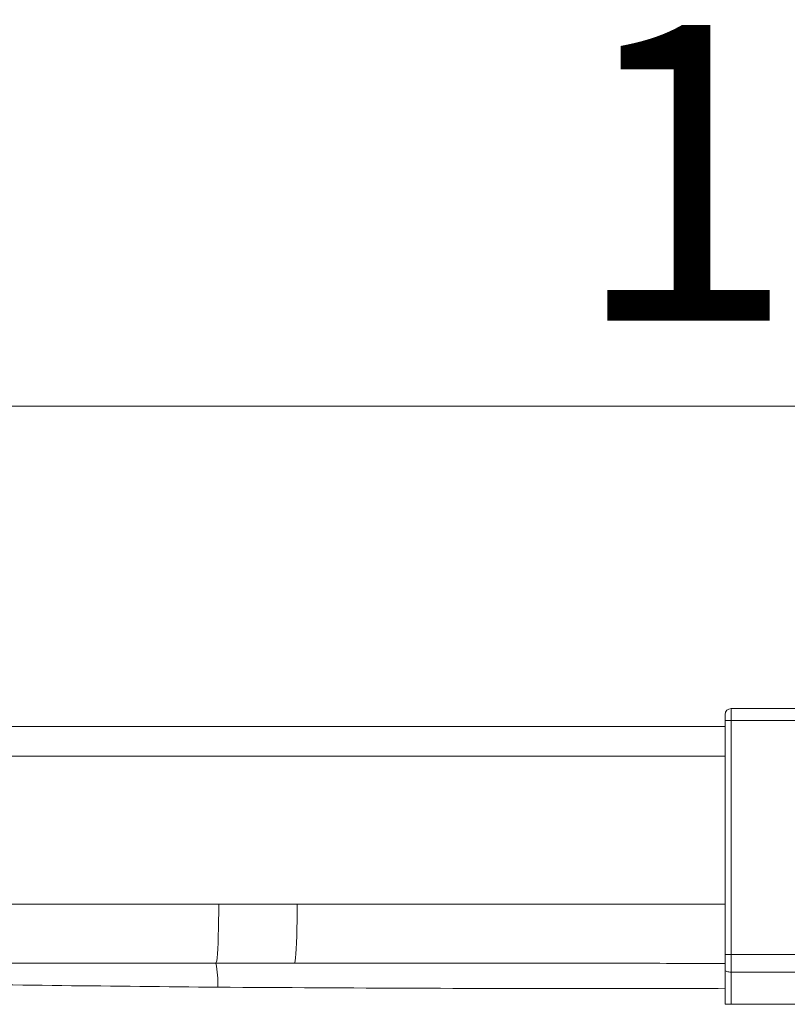
# Model space of a CAD drawing. Units: millimetres. Extents: x -563 to 1506, y -218 to 1251.
# Drawn here: x 262 to 521, y 918 to 1251 of the extents above; entities that cross this region are included whole.
import ezdxf

# ---------------------------------------------------------------- set-up
doc = ezdxf.new("R2010")
doc.units = ezdxf.units.MM
doc.styles.add('SLDTEXTSTYLE0', font='TXT', dxfattribs={"width": 0.75})
doc.dimstyles.new('SLDDIMSTYLE0', dxfattribs={"dimtxt": 100, "dimasz": 3.302, "dimexe": 0, "dimexo": 0.0625, "dimgap": 25, "dimtad": 1, "dimrnd": 1e-09, "dimzin": 12, "dimdsep": 46, "dimtxsty": 'SLDTEXTSTYLE0', "dimsah": 1, "dimcen": 0.09, "dimadec": 0, "dimazin": 3, "dimtfac": 1, "dimtofl": 0, "dimtmove": 0, "dimatfit": 3, "dimfxl": 0, "dimfrac": 2, "dimtolj": 1, "dimtzin": 12, "dimarcsym": 0})

# ---------------------------------------------------------------- blocks, each defined once
blk = doc.blocks.new('_D_1')
at = {"color": 7, "linetype": 'Continuous', "lineweight": 0}
for p, q in [((-314.07, 1007.55), (-314.07, 1120.89)), ((-314.07, 1119.89), (1505.93, 1119.89)), ((1505.93, 1007.55), (1505.93, 1120.89))]:
    blk.add_line(p, q, dxfattribs=at)
for points in [[(-314.07, 1119.89), (-294.07, 1114.89), (-294.07, 1124.89)], [(1505.93, 1119.89), (1485.93, 1124.89), (1485.93, 1114.89)]]:
    blk.add_solid(points, dxfattribs=at)
at = {"color": 7, "linetype": 'Continuous', "lineweight": 0, "insert": (448.15, 1248.8), "char_height": 100, "attachment_point": 1, "style": 'SLDTEXTSTYLE0'}
blk.add_mtext('1820', dxfattribs=at)

msp = doc.modelspace()

# ---------------------------------------------------------------- linework, layer by layer
at = {"color": 7, "linetype": 'Continuous', "lineweight": 15}
for p, q in [((499.929, 1013.639), (499.929, 1015.639)), ((501.929, 1017.639), (501.929, 1013.639)), ((501.929, 1017.639), (689.929, 1017.639)), ((501.929, 1013.639), (499.929, 1013.639)), ((499.929, 934.517), (499.929, 1013.639)), ((501.929, 1013.639), (501.929, 934.517)), ((689.929, 1013.639), (501.929, 1013.639)), ((-12.167, 1011.551), (499.929, 1011.551)), ((328.815, 951.551), (355.301, 951.551)), ((501.929, 934.517), (499.929, 934.517)), ((499.929, 929.317), (499.929, 934.517)), ((501.929, 934.517), (689.929, 934.517)), ((501.929, 934.517), (501.929, 928.517)), ((354.42, 931.551), (327.837, 931.551)), ((499.929, 917.639), (499.929, 929.317)), ((689.929, 928.517), (501.929, 928.517)), ((501.929, 928.517), (501.929, 917.639)), ((501.929, 917.639), (499.929, 917.639)), ((501.929, 917.639), (689.929, 917.639))]:
    msp.add_line(p, q, dxfattribs=at)
at = {"color": 8, "linetype": 'Continuous', "lineweight": 15}
msp.add_line((499.929, 1001.551), (116.789, 1001.551), dxfattribs=at)
at = {"color": 7, "linetype": 'Continuous', "lineweight": 15, "flags": 128}
for points in [[(67.861, 951.551), (198.224, 951.551), (328.815, 951.551)], [(327.837, 931.551), (327.976, 931.755), (328.113, 932.361), (328.243, 933.358), (328.366, 934.726), (328.477, 936.436), (328.576, 938.454), (328.659, 940.738), (328.726, 943.243), (328.775, 945.916), (328.805, 948.705), (328.815, 951.551)], [(354.42, 931.551), (354.546, 931.755), (354.668, 932.361), (354.786, 933.358), (354.896, 934.726), (354.997, 936.436), (355.086, 938.454), (355.161, 940.738), (355.221, 943.243), (355.265, 945.916), (355.292, 948.705), (355.301, 951.551)], [(327.837, 931.551), (196.768, 931.551), (65.929, 931.551)], [(501.929, 928.517), (501.538, 928.533), (501.163, 928.578), (500.817, 928.652), (500.514, 928.752), (500.266, 928.873), (500.081, 929.011), (499.967, 929.161), (499.929, 929.317)]]:
    msp.add_lwpolyline(points, dxfattribs=at)
at = {"color": 7, "linetype": 'Continuous', "lineweight": 15}
for centre, radius, start, end in [((501.929, 1015.639), 2, 90, 180), ((291.067, 924.302), 37.478, 358.65431, 11.15204)]:
    msp.add_arc(centre, radius, start, end, dxfattribs=at)
at = {"color": 8, "linetype": 'Continuous', "lineweight": 15}
for points, knots in [([(355.301, 951.551), (373.594, 951.546), (410.182, 951.536), (458.395, 951.498), (488.316, 951.48), (499.929, 951.473)], [0, 0, 0, 0, 0.3795811, 0.7592006, 1, 1, 1, 1]), ([(499.929, 931.482), (488.155, 931.489), (460.381, 931.504), (432.616, 931.52), (416.619, 931.53)], [0, 0, 0, 0, 0.4238877, 1, 1, 1, 1]), ([(499.929, 922.926), (487.363, 922.935), (452.514, 922.958), (395.382, 923.024), (350.817, 923.29), (328.534, 923.422)], [0, 0, 0, 0, 0.2199389, 0.6099714, 1, 1, 1, 1])]:
    msp.add_open_spline(points, degree=3, knots=knots, dxfattribs=at)
at = {"color": 7, "linetype": 'Continuous', "lineweight": 15}
for points, knots in [([(416.619, 931.53), (414.25, 931.531), (393.512, 931.544), (372.782, 931.548), (354.42, 931.551)], [0, 0, 0, 0, 0.1142614, 1, 1, 1, 1]), ([(328.534, 923.422), (310.944, 923.599), (275.762, 923.953), (222.994, 924.636), (170.221, 925.144), (126.214, 925.489), (95.384, 925.554), (77.733, 925.684), (68.908, 925.595), (64.497, 925.55)], [0, 0, 0, 0, 0.1998684, 0.3997377, 0.5996055, 0.7994726, 0.8997299, 0.9498693, 1, 1, 1, 1])]:
    msp.add_open_spline(points, degree=3, knots=knots, dxfattribs=at)

# ---------------------------------------------------------------- dimensions: what is measured, and where the dimension line sits
at = {"color": 7, "linetype": 'Continuous', "lineweight": 0}
dim = msp.add_linear_dim(base=(1505.929, 1119.891), p1=(-314.071, 1006.551), p2=(1505.929, 1006.551), dimstyle='SLDDIMSTYLE0', dxfattribs=at)
dim.commit()
dim.dimension.update_dxf_attribs({"geometry": '_D_1', "text_midpoint": (595.929, 1119.891), "dimtype": 160})

doc.saveas('drawing.dxf')
